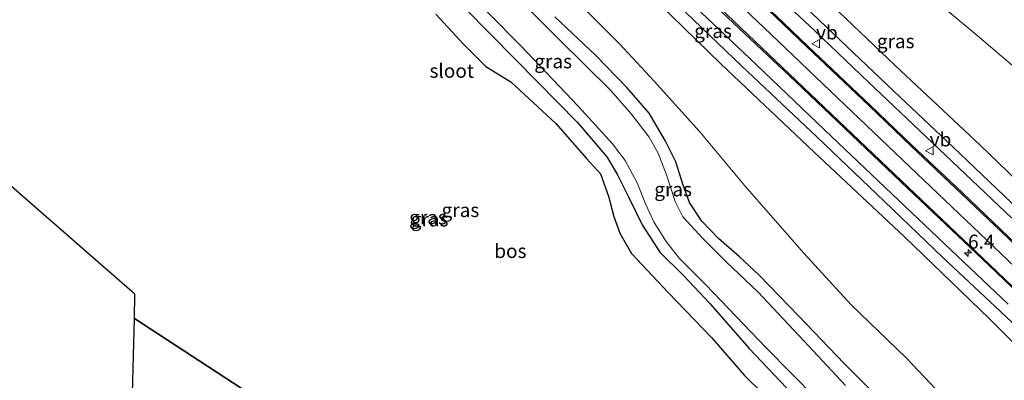
# Model space of a CAD drawing. Units: metres. Extents: x 59999 to 70008, y 424999 to 431033.
# Drawn here: x 60608 to 60784, y 425752 to 425817 of the extents above; entities that cross this region are included whole.
import ezdxf
from ezdxf.enums import TextEntityAlignment as Align

# ---------------------------------------------------------------- set-up
doc = ezdxf.new("R2010")
doc.units = ezdxf.units.M
doc.layers.get('0').update_dxf_attribs({"lineweight": 25})
for name, color, linetype, lineweight in [('B-ME-AM-KILOMETR-S-B1', 7, 'Continuous', 18), ('B-ME-GW-KRUINLIJN-L-B1', 93, 'Continuous', 18), ('B-ME-GW-TEENLIJN-L-B1', 93, 'Continuous', 18), ('B-ME-IE-GRASLAND-GV-B6', 93, 'Continuous', 18), ('B-ME-IE-HULPGEOMETRIE-L-B1', 53, 'Continuous', 18), ('B-ME-OG-WATER-GV-B6', 153, 'Continuous', 18), ('B-ME-VH-VERH_SOORT-BITUMEN-GV-B6', 8, 'IE-TERREINAFSCHEIDING-NATUURLIJK-HOUTWAL', 18), ('B-ME-VW-MARKERING-STREEP-015-L-B1', 7, 'Continuous', 18), ('B-ME-VW-MEUBILAIR_WEGMEUBILAIR-VERKEERSBORD-S-B1', 8, 'Continuous', 18)]:
    doc.layers.add(name, color=color, linetype=linetype, lineweight=lineweight)
for name, color, linetype in [('B-ME-GR-BOS-GV-B6', 10, 'Continuous'), ('B-ME-GW-INSTEEKWATERGANG-L-B1', 10, 'Continuous'), ('B-ME-KG-KADASTRAAL-OPNAMEDTMGRENS-L-B1', 10, 'Continuous')]:
    doc.layers.add(name, color=color, linetype=linetype)
doc.styles.add('NLCS-ISO', font='NLCS-ISO.TTF')
doc.linetypes.add('IE-TERREINAFSCHEIDING-NATUURLIJK-HOUTWAL', pattern='A,7,-1.5,[67,NLCS.SHX,S=0.75,R=45,X=0,Y=0],-1.5,7,-1.5,[70,NLCS.SHX,S=0.75,R=0,X=0,Y=0],-1.5', length=20)

# ---------------------------------------------------------------- blocks, each defined once
blk = doc.blocks.new('hecto')
for p, q in [((0, 0.625), (-0.625, 0)), ((0, -0.625), (0, 0.625)), ((-0.625, 0), (0.625, 0)), ((0.625, 0), (0, -0.625))]:
    blk.add_line(p, q)
blk = doc.blocks.new('verkeersbord')
for p, q in [((0, 0.75), (-0.75, -0.625)), ((0.75, -0.625), (0, 0.75)), ((-0.75, -0.625), (0.75, -0.625))]:
    blk.add_line(p, q)

msp = doc.modelspace()

# ---------------------------------------------------------------- linework, layer by layer
at = {"layer": 'B-ME-GR-BOS-GV-B6'}
for points in [[(60682.492, 425818.121, 1.063), (60687.411, 425812.813, 1.256), (60691.464, 425808.731, 1.256), (60695.918, 425805.959, 1.105), (60704.035, 425798.527, 0.962), (60709.508, 425792.219, 0.764), (60712.037, 425789.498, 0.764), (60713.458, 425785.463, 0.764), (60714.447, 425781.835, 0.756), (60715.523, 425778.859, 0.81), (60717.624, 425775.192, 0.798), (60724.168, 425768.185, 0.718), (60731.948, 425760.128, 0.878), (60737.872, 425753.294, 0.928), (60747.938, 425743.442, 0.882)], [(60713.594, 425707.93, 0.428), (60628.421, 425763.512, 0.568), (60628.493, 425767.887, 0.436), (60574.788, 425814.694, 0.924)], [(60627.57, 425732.214, 0.568), (60628.421, 425763.512, 0.568), (60713.594, 425707.93, 0.428)]]:
    msp.add_polyline3d(points, dxfattribs=at)
at = {"layer": 'B-ME-GW-INSTEEKWATERGANG-L-B1'}
for points in [[(60659.331, 425847.592, 0.798), (60664.235, 425842.733, 0.747), (60672.424, 425834.623, 0.726), (60682.109, 425824.835, 0.697), (60692.54, 425814.309, 0.789), (60700.732, 425805.967, 0.768), (60707.911, 425798.684, 0.672), (60713.152, 425792.525, 0.651), (60715.057, 425789.393, 0.629), (60717.133, 425785.226, 0.587), (60719.527, 425780.349, 0.512), (60722.69, 425775.449, 0.466), (60727.004, 425771.218, 0.466), (60731.675, 425766.221, 0.356), (60738.707, 425758.151, 0.482), (60746.532, 425749.935, 0.663)], [(60763.516, 425747.723, 0.739), (60755.771, 425755.478, 0.768), (60747.631, 425763.974, 0.705), (60740.497, 425771.334, 0.73), (60736.98, 425774.599, 0.693), (60733.215, 425777.889, 0.672), (60730.248, 425781.016, 0.634), (60728.006, 425784.332, 0.634), (60726.885, 425787.465, 0.596), (60725.546, 425791.651, 0.6), (60723.645, 425795.483, 0.6), (60720.752, 425800.364, 0.634), (60716.742, 425804.987, 0.604), (60711.139, 425810.733, 0.625), (60703.858, 425817.614, 0.651)]]:
    msp.add_polyline3d(points, dxfattribs=at)
at = {"layer": 'B-ME-GW-KRUINLIJN-L-B1'}
for points in [[(60686.245, 425885.336, 3.308), (60686.696, 425883.9, 3.468), (60687.768, 425882.411, 3.472), (60689.344, 425880.07, 3.547), (60693.696, 425875.574, 3.711), (60698.966, 425870.665, 3.804), (60707.028, 425863.374, 3.812), (60716.749, 425854.073, 4.102), (60723.788, 425848.077, 4.317), (60735.246, 425837.639, 4.342), (60748.465, 425824.643, 4.758), (60764.906, 425808.898, 5.33), (60780.186, 425794.642, 5.864), (60798.371, 425777.109, 6.36), (60809.141, 425766.462, 6.491), (60817.851, 425757.907, 6.68), (60823.346, 425752.76, 6.684), (60825.833, 425750.577, 6.684), (60828.024, 425748.732, 6.684), (60829.101, 425747.537, 6.684), (60829.866, 425746.114, 6.751), (60830.216, 425744.634, 6.751), (60829.951, 425743.169, 6.747), (60829.444, 425741.597, 6.94)], [(60806.284, 425739.573, 6.831), (60796.593, 425748.644, 6.554), (60781.756, 425763.565, 6.268), (60766.606, 425778.211, 5.927), (60750.398, 425793.367, 5.41), (60733.705, 425809.149, 4.889), (60717.94, 425824.497, 4.409), (60705.433, 425836.534, 4.048)]]:
    msp.add_polyline3d(points, dxfattribs=at)
at = {"layer": 'B-ME-GW-TEENLIJN-L-B1'}
for points in [[(60587.645, 425864.644, 1.222), (60588.958, 425866.513, 1.042), (60591.595, 425873.026, 0.903), (60596.485, 425884.494, 0.928), (60600.516, 425894.39, 0.932), (60602.494, 425897.112, 0.836), (60604.299, 425897.984, 0.92), (60606.933, 425898.051, 0.999), (60611.657, 425897.779, 1.025), (60615.912, 425896.363, 1.071), (60620.019, 425894.61, 1.046), (60627.488, 425890.184, 1.121), (60636.834, 425884.588, 1.126), (60644.37, 425879.948, 1.084), (60650.032, 425875.532, 1.063), (60657.574, 425869.699, 1.109), (60665.055, 425863.332, 1.021), (60671.636, 425856.981, 0.869), (60677.46, 425851.098, 0.814), (60685.517, 425842.972, 0.789), (60695.018, 425833.649, 0.852), (60705.292, 425823.002, 0.827), (60715.461, 425812.809, 0.844)], [(60792.732, 425803.188, 0.84), (60778.846, 425814.967, 0.84), (60768.27, 425823.817, 0.848), (60757.68, 425832.765, 0.899), (60746.7, 425842.774, 0.899), (60734.444, 425853.588, 0.936), (60726.201, 425860.927, 0.962), (60720.794, 425865.673, 1.004), (60714.853, 425869.823, 1.075), (60708.862, 425873.283, 1.63), (60700.56, 425878.057, 1.946), (60694.114, 425882.085, 2.475), (60690.895, 425883.816, 2.812), (60689.814, 425884.095, 2.812), (60688.29, 425884.755, 2.976), (60686.245, 425885.336, 3.308)], [(60715.461, 425812.809, 0.844), (60721.675, 425806.101, 0.857), (60729.877, 425797, 0.747), (60737.943, 425787.324, 0.642), (60748.521, 425775.251, 0.768), (60757.011, 425766.007, 0.873), (60766.87, 425756.493, 0.894), (60776.499, 425746.327, 1.004), (60783.725, 425738.772, 1.084), (60791.129, 425731.293, 1.008), (60796.233, 425726.762, 1.117), (60801.734, 425722.601, 1.26), (60807.045, 425718.823, 1.412), (60809.913, 425717.552, 1.445), (60813.437, 425717.09, 1.449), (60816.614, 425717.1, 1.407), (60817.656, 425717.512, 1.407), (60818.907, 425717.963, 1.29)]]:
    msp.add_polyline3d(points, dxfattribs=at)
at = {"layer": 'B-ME-IE-GRASLAND-GV-B6'}
for points in [[(60605.083, 425902.022, 2.244), (60610.302, 425901.267, 2.374), (60615.499, 425899.801, 2.446), (60621.013, 425897.714, 2.522), (60628.915, 425893.536, 2.526), (60636.771, 425889.427, 2.61), (60642.516, 425886.1, 2.614), (60648.418, 425882.332, 2.757), (60656.398, 425877.134, 2.955), (60664.038, 425871.745, 3.051), (60670.888, 425866.815, 3.283), (60677.667, 425861.377, 3.468), (60685.834, 425854.384, 3.581), (60696.4, 425844.668, 3.745), (60705.433, 425836.534, 4.048), (60717.94, 425824.497, 4.409), (60733.705, 425809.149, 4.889), (60750.398, 425793.367, 5.41), (60766.606, 425778.211, 5.927), (60781.756, 425763.565, 6.268), (60796.593, 425748.644, 6.554)], [(60796.593, 425748.644, 6.554), (60781.756, 425763.565, 6.268), (60766.606, 425778.211, 5.927), (60750.398, 425793.367, 5.41), (60733.705, 425809.149, 4.889), (60717.94, 425824.497, 4.409), (60705.433, 425836.534, 4.048), (60696.4, 425844.668, 3.745), (60685.834, 425854.384, 3.581), (60677.667, 425861.377, 3.468), (60670.888, 425866.815, 3.283), (60664.038, 425871.745, 3.051), (60656.398, 425877.134, 2.955), (60648.418, 425882.332, 2.757), (60642.516, 425886.1, 2.614), (60636.771, 425889.427, 2.61), (60628.915, 425893.536, 2.526), (60621.013, 425897.714, 2.522), (60615.499, 425899.801, 2.446), (60610.302, 425901.267, 2.374), (60605.083, 425902.022, 2.244)], [(60776.499, 425746.327, 1.004), (60766.87, 425756.493, 0.894), (60757.011, 425766.007, 0.873), (60748.521, 425775.251, 0.768), (60737.943, 425787.324, 0.642), (60729.877, 425797, 0.747), (60721.675, 425806.101, 0.857), (60715.461, 425812.809, 0.844), (60705.292, 425823.002, 0.827), (60695.018, 425833.649, 0.852), (60685.517, 425842.972, 0.789), (60677.46, 425851.098, 0.814), (60671.636, 425856.981, 0.869), (60665.055, 425863.332, 1.021), (60657.574, 425869.699, 1.109), (60650.032, 425875.532, 1.063), (60644.37, 425879.948, 1.084), (60636.834, 425884.588, 1.126), (60627.488, 425890.184, 1.121), (60620.019, 425894.61, 1.046), (60615.912, 425896.363, 1.071), (60611.657, 425897.779, 1.025), (60606.933, 425898.051, 0.999)], [(60606.933, 425898.051, 0.999), (60611.657, 425897.779, 1.025), (60615.912, 425896.363, 1.071), (60620.019, 425894.61, 1.046), (60627.488, 425890.184, 1.121), (60636.834, 425884.588, 1.126), (60644.37, 425879.948, 1.084), (60650.032, 425875.532, 1.063), (60657.574, 425869.699, 1.109), (60665.055, 425863.332, 1.021), (60671.636, 425856.981, 0.869), (60677.46, 425851.098, 0.814), (60685.517, 425842.972, 0.789), (60695.018, 425833.649, 0.852), (60705.292, 425823.002, 0.827), (60715.461, 425812.809, 0.844), (60721.675, 425806.101, 0.857), (60729.877, 425797, 0.747), (60737.943, 425787.324, 0.642), (60748.521, 425775.251, 0.768), (60757.011, 425766.007, 0.873), (60766.87, 425756.493, 0.894), (60776.499, 425746.327, 1.004)], [(60746.532, 425749.935, 0.663), (60738.707, 425758.151, 0.482), (60731.675, 425766.221, 0.356), (60727.004, 425771.218, 0.466), (60722.69, 425775.449, 0.466), (60719.527, 425780.349, 0.512), (60717.133, 425785.226, 0.587), (60715.057, 425789.393, 0.629), (60713.152, 425792.525, 0.651), (60707.911, 425798.684, 0.672), (60700.732, 425805.967, 0.768), (60692.54, 425814.309, 0.789), (60682.109, 425824.835, 0.697), (60672.424, 425834.623, 0.726), (60664.235, 425842.733, 0.747), (60659.331, 425847.592, 0.798), (60654.341, 425852.398, 0.743), (60647.157, 425858.305, 0.638), (60633.205, 425868.479, 0.52), (60620.02, 425876.67, 0.402), (60611.203, 425882.362, 0.23), (60607.737, 425884.901, 0.23)], [(60607.737, 425884.901, 0.23), (60611.203, 425882.362, 0.23), (60620.02, 425876.67, 0.402), (60633.205, 425868.479, 0.52), (60647.157, 425858.305, 0.638), (60654.341, 425852.398, 0.743), (60659.331, 425847.592, 0.798), (60664.235, 425842.733, 0.747), (60672.424, 425834.623, 0.726), (60682.109, 425824.835, 0.697), (60692.54, 425814.309, 0.789), (60700.732, 425805.967, 0.768), (60707.911, 425798.684, 0.672), (60713.152, 425792.525, 0.651), (60715.057, 425789.393, 0.629), (60717.133, 425785.226, 0.587), (60719.527, 425780.349, 0.512), (60722.69, 425775.449, 0.466), (60727.004, 425771.218, 0.466), (60731.675, 425766.221, 0.356), (60738.707, 425758.151, 0.482), (60746.532, 425749.935, 0.663)], [(60686.148, 425824.202, -0.508), (60697.757, 425812.452, -0.508), (60708.101, 425801.56, -0.508), (60714.218, 425794.876, -0.508), (60716.435, 425791.857, -0.508), (60718.595, 425787.868, -0.508), (60720.082, 425784.1, -0.508), (60721.68, 425780.751, -0.508), (60723.839, 425777.323, -0.508), (60726.161, 425774.353, -0.508), (60730.923, 425769.568, -0.508), (60741.782, 425758.305, -0.508), (60750.721, 425749.215, -0.508)], [(60755.971, 425751.515, -0.51), (60748.585, 425759.494, -0.51), (60740.244, 425768.302, -0.51), (60734.663, 425773.621, -0.51), (60730.385, 425777.879, -0.51), (60726.82, 425781.792, -0.51), (60725.452, 425784.501, -0.51), (60723.863, 425789.307, -0.51), (60722.403, 425793.169, -0.51), (60720.759, 425796.084, -0.51), (60717.513, 425800.231, -0.51), (60713.875, 425804.449, -0.51), (60704.404, 425813.787, -0.51), (60694.202, 425823.994, -0.51)], [(60786.568, 425776.919, 6.474), (60776.921, 425786.113, 6.243), (60767.857, 425794.683, 5.961), (60760.421, 425801.802, 5.679), (60754.732, 425807.201, 5.515), (60749.246, 425812.385, 5.347), (60744.882, 425816.572, 5.221), (60736.001, 425824.989, 4.935)], [(60741.332, 425823.73, 4.91), (60750.512, 425815.118, 5.225), (60760.104, 425805.912, 5.515), (60772.719, 425793.935, 5.91), (60785.851, 425781.527, 6.217)], [(60798.371, 425777.109, 6.36), (60780.186, 425794.642, 5.864), (60764.906, 425808.898, 5.33), (60748.465, 425824.643, 4.758)], [(60748.465, 425824.643, 4.758), (60764.906, 425808.898, 5.33), (60780.186, 425794.642, 5.864), (60798.371, 425777.109, 6.36)], [(60768.27, 425823.817, 0.848), (60778.846, 425814.967, 0.84), (60792.732, 425803.188, 0.84)], [(60792.732, 425803.188, 0.84), (60778.846, 425814.967, 0.84), (60768.27, 425823.817, 0.848)], [(60785.161, 425766.089, 6.453), (60774.872, 425775.834, 6.205), (60764.309, 425785.884, 5.94), (60752.247, 425797.388, 5.524), (60738.763, 425810.217, 5.103), (60725.764, 425822.604, 4.708)], [(60791.289, 425779.048, 6.31), (60783.113, 425786.847, 6.112), (60775.341, 425794.245, 5.856), (60764.655, 425804.328, 5.54), (60755.02, 425813.453, 5.233), (60744.814, 425823.236, 4.914)], [(60724.435, 425821.273, 4.67), (60737.365, 425808.871, 5.069), (60750.84, 425796.109, 5.469), (60762.927, 425784.551, 5.873), (60773.491, 425774.507, 6.167), (60783.797, 425764.782, 6.432), (60794.369, 425754.895, 6.642)], [(60730.843, 425821.368, 4.905), (60747.019, 425806.056, 5.41), (60765.992, 425787.975, 6.007), (60781.77, 425773.018, 6.432), (60793.972, 425761.413, 6.722)], [(60747.938, 425743.442, 0.882), (60737.872, 425753.294, 0.928), (60731.948, 425760.128, 0.878), (60724.168, 425768.185, 0.718), (60717.624, 425775.192, 0.798), (60715.523, 425778.859, 0.81), (60714.447, 425781.835, 0.756), (60713.458, 425785.463, 0.764), (60712.037, 425789.498, 0.764), (60709.508, 425792.219, 0.764), (60704.035, 425798.527, 0.962), (60695.918, 425805.959, 1.105), (60691.464, 425808.731, 1.256), (60687.411, 425812.813, 1.256), (60682.492, 425818.121, 1.063)], [(60703.858, 425817.614, 0.651), (60711.139, 425810.733, 0.625), (60716.742, 425804.987, 0.604), (60720.752, 425800.364, 0.634), (60723.645, 425795.483, 0.6), (60725.546, 425791.651, 0.6), (60726.885, 425787.465, 0.596), (60728.006, 425784.332, 0.634), (60730.248, 425781.016, 0.634), (60733.215, 425777.889, 0.672), (60736.98, 425774.599, 0.693), (60740.497, 425771.334, 0.73), (60747.631, 425763.974, 0.705), (60755.771, 425755.478, 0.768), (60763.516, 425747.723, 0.739)], [(60763.516, 425747.723, 0.739), (60755.771, 425755.478, 0.768), (60747.631, 425763.974, 0.705), (60740.497, 425771.334, 0.73), (60736.98, 425774.599, 0.693), (60733.215, 425777.889, 0.672), (60730.248, 425781.016, 0.634), (60728.006, 425784.332, 0.634), (60726.885, 425787.465, 0.596), (60725.546, 425791.651, 0.6), (60723.645, 425795.483, 0.6), (60720.752, 425800.364, 0.634), (60716.742, 425804.987, 0.604), (60711.139, 425810.733, 0.625), (60703.858, 425817.614, 0.651)]]:
    msp.add_polyline3d(points, dxfattribs=at)
at = {"layer": 'B-ME-IE-HULPGEOMETRIE-L-B1'}
msp.add_polyline3d([(60713.594, 425707.93, 0.428), (60628.421, 425763.512, 0.568)], dxfattribs=at)
at = {"layer": 'B-ME-KG-KADASTRAAL-OPNAMEDTMGRENS-L-B1'}
for points in [[(60628.421, 425763.512, 0.568), (60628.493, 425767.887, 0.436), (60574.788, 425814.694, 0.924)], [(60416.876, 425456.829, 0.619), (60435.859, 425475.741, 0.53), (60460, 425493.145, 0.463), (60516.311, 425533.74, 0.306), (60536.07, 425558.663, 0.352), (60628.399, 425667.319, 0.488), (60627.038, 425722.437, 0.369), (60627.004, 425724.4, -0.504), (60627.614, 425725.188, 0.399), (60627.57, 425732.214, 0.568), (60628.421, 425763.512, 0.568)]]:
    msp.add_polyline3d(points, dxfattribs=at)
at = {"layer": 'B-ME-OG-WATER-GV-B6'}
for points in [[(60750.721, 425749.215, -0.508), (60741.782, 425758.305, -0.508), (60730.923, 425769.568, -0.508), (60726.161, 425774.353, -0.508), (60723.839, 425777.323, -0.508), (60721.68, 425780.751, -0.508), (60720.082, 425784.1, -0.508), (60718.595, 425787.868, -0.508), (60716.435, 425791.857, -0.508), (60714.218, 425794.876, -0.508), (60708.101, 425801.56, -0.508), (60697.757, 425812.452, -0.508), (60686.148, 425824.202, -0.508)], [(60694.202, 425823.994, -0.51), (60704.404, 425813.787, -0.51), (60713.875, 425804.449, -0.51), (60717.513, 425800.231, -0.51), (60720.759, 425796.084, -0.51), (60722.403, 425793.169, -0.51), (60723.863, 425789.307, -0.51), (60725.452, 425784.501, -0.51), (60726.82, 425781.792, -0.51), (60730.385, 425777.879, -0.51), (60734.663, 425773.621, -0.51), (60740.244, 425768.302, -0.51), (60748.585, 425759.494, -0.51), (60755.971, 425751.515, -0.51)]]:
    msp.add_polyline3d(points, dxfattribs=at)
at = {"layer": 'B-ME-VH-VERH_SOORT-BITUMEN-GV-B6'}
for points in [[(60736.001, 425824.989, 4.935), (60744.882, 425816.572, 5.221), (60749.246, 425812.385, 5.347), (60754.732, 425807.201, 5.515), (60760.421, 425801.802, 5.679), (60767.857, 425794.683, 5.961), (60776.921, 425786.113, 6.243), (60786.568, 425776.919, 6.474)], [(60785.851, 425781.527, 6.217), (60772.719, 425793.935, 5.91), (60760.104, 425805.912, 5.515), (60750.512, 425815.118, 5.225), (60741.332, 425823.73, 4.91)], [(60725.764, 425822.604, 4.708), (60738.763, 425810.217, 5.103), (60752.247, 425797.388, 5.524), (60764.309, 425785.884, 5.94), (60774.872, 425775.834, 6.205), (60785.161, 425766.089, 6.453)], [(60744.814, 425823.236, 4.914), (60755.02, 425813.453, 5.233), (60764.655, 425804.328, 5.54), (60775.341, 425794.245, 5.856), (60783.113, 425786.847, 6.112), (60791.289, 425779.048, 6.31)], [(60794.369, 425754.895, 6.642), (60783.797, 425764.782, 6.432), (60773.491, 425774.507, 6.167), (60762.927, 425784.551, 5.873), (60750.84, 425796.109, 5.469), (60737.365, 425808.871, 5.069), (60724.435, 425821.273, 4.67)], [(60793.972, 425761.413, 6.722), (60781.77, 425773.018, 6.432), (60765.992, 425787.975, 6.007), (60747.019, 425806.056, 5.41), (60730.843, 425821.368, 4.905)]]:
    msp.add_polyline3d(points, dxfattribs=at)
at = {"layer": 'B-ME-VW-MARKERING-STREEP-015-L-B1'}
for points in [[(60645.871, 425892.691, 3.14), (60649.475, 425890.544, 3.203), (60653.217, 425888.242, 3.27), (60657.987, 425885.23, 3.337), (60662.453, 425882.174, 3.438), (60666.905, 425879.05, 3.505), (60671.311, 425875.764, 3.61), (60674.949, 425873.007, 3.665), (60679.739, 425869.12, 3.741), (60684.605, 425864.995, 3.791), (60690.084, 425860.192, 3.863), (60695.261, 425855.484, 4.023), (60705.99, 425845.386, 4.187), (60717.026, 425834.919, 4.527), (60731.029, 425821.591, 4.922), (60747.13, 425806.244, 5.431), (60765.994, 425788.288, 6.011), (60781.888, 425773.148, 6.428), (60794.078, 425761.535, 6.726), (60807.122, 425749.142, 6.966), (60815.396, 425741.196, 7.046), (60821.9599, 425734.9843, 7.2349), (60824.5303, 425732.5403, 7.2469)], [(60676.266, 425879.138, 3.665), (60677.934, 425877.832, 3.707), (60681.289, 425875.179, 3.766), (60685.435, 425871.775, 3.846), (60689.298, 425868.484, 3.938), (60693.065, 425865.166, 3.985), (60697.598, 425861.087, 4.01), (60702.014, 425856.966, 4.094), (60707.438, 425851.833, 4.187), (60714.275, 425845.389, 4.346), (60724.749, 425835.442, 4.683), (60735.874, 425824.852, 4.943), (60744.729, 425816.4, 5.217), (60749.101, 425812.222, 5.347), (60754.59, 425807.041, 5.515), (60760.281, 425801.606, 5.692), (60767.77, 425794.452, 5.957), (60776.815, 425785.866, 6.259), (60786.491, 425776.666, 6.503), (60796.939, 425766.707, 6.701), (60805.953, 425758.11, 6.89), (60815.225, 425749.291, 7.012)], [(60674.303, 425877.108, 3.665), (60676.201, 425875.682, 3.682), (60678.498, 425873.838, 3.741), (60681.903, 425871.101, 3.829), (60686.537, 425867.222, 3.888), (60692.19, 425862.183, 3.959), (60697.889, 425856.967, 4.056), (60706.295, 425849.017, 4.229), (60719.395, 425836.59, 4.607), (60729.915, 425826.599, 4.905), (60741.358, 425815.716, 5.25), (60755.9, 425801.842, 5.645), (60768.783, 425789.54, 6.079), (60780.125, 425778.778, 6.415), (60795.351, 425764.288, 6.781), (60809.191, 425751.094, 6.987), (60817.34, 425743.338, 7.155), (60823.9442, 425737.1059, 7.272), (60826.533, 425734.6444, 7.2826)]]:
    msp.add_polyline3d(points, dxfattribs=at)

# ---------------------------------------------------------------- block references
at = {"layer": 'B-ME-AM-KILOMETR-S-B1', "rotation": 90}
msp.add_blockref('hecto', (60777.993, 425775.289, 6.337), dxfattribs=at)
at = {"layer": 'B-ME-VW-MEUBILAIR_WEGMEUBILAIR-VERKEERSBORD-S-B1', "rotation": 90}
for p in [(60750.723, 425812.798, 5.339), (60771.109, 425793.613, 5.969)]:
    msp.add_blockref('verkeersbord', p, dxfattribs=at)

# ---------------------------------------------------------------- texts
at = {"layer": 'B-ME-AM-KILOMETR-S-B1', "ltscale": 0.2, "style": 'NLCS-ISO'}
msp.add_text('6.4', height=2.5, dxfattribs=at).set_placement((60777.993, 425775.289, 6.337), align=Align.BOTTOM_LEFT)
at = {"layer": 'B-ME-GR-BOS-GV-B6', "ltscale": 0.2, "style": 'NLCS-ISO'}
msp.add_text('bos', height=2.5, dxfattribs=at).set_placement((60695.8682, 425775.6394), align=Align.MIDDLE_CENTER)
at = {"layer": 'B-ME-IE-GRASLAND-GV-B6', "ltscale": 0.2, "style": 'NLCS-ISO'}
for p in [(60732.2305, 425815.0895), (60765.0075, 425813.2585), (60703.5395, 425809.654), (60725.0697, 425786.6952), (60686.8995, 425782.9785), (60681.0745, 425781.6705), (60681.3665, 425781.297)]:
    msp.add_text('gras', height=2.5, dxfattribs=at).set_placement(p, align=Align.MIDDLE_CENTER)
at = {"layer": 'B-ME-OG-WATER-GV-B6', "ltscale": 0.2, "style": 'NLCS-ISO'}
msp.add_text('sloot', height=2.5, dxfattribs=at).set_placement((60685.3478, 425807.9601), align=Align.MIDDLE_CENTER)
at = {"layer": 'B-ME-VW-MEUBILAIR_WEGMEUBILAIR-VERKEERSBORD-S-B1', "ltscale": 0.2, "style": 'NLCS-ISO'}
for p in [(60750.723, 425812.798, 5.339), (60771.109, 425793.613, 5.969)]:
    msp.add_text('vb', height=2.5, dxfattribs=at).set_placement(p, align=Align.BOTTOM_LEFT)

doc.saveas('drawing.dxf')
